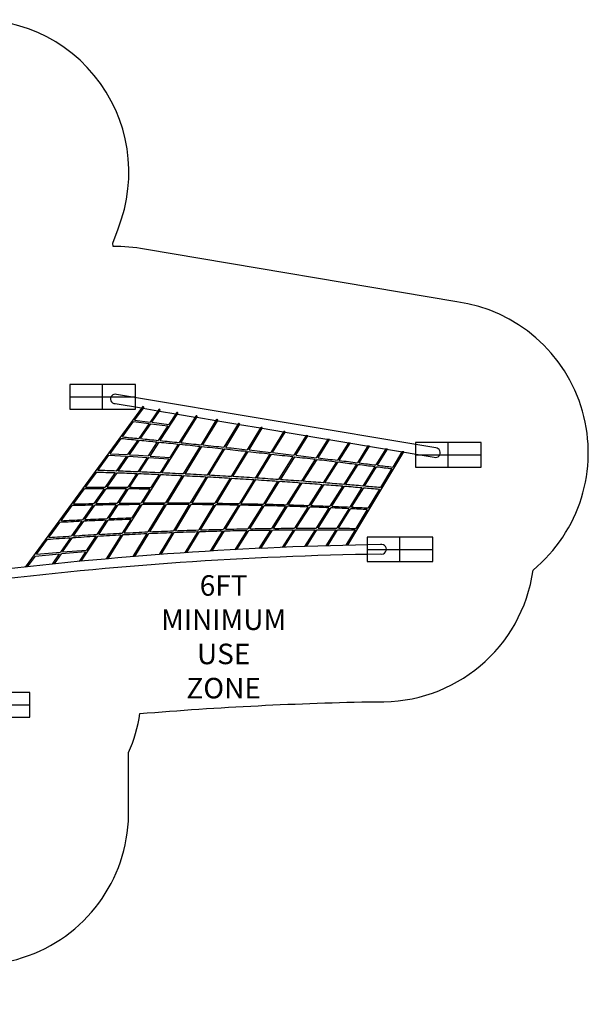
# Model space of a CAD drawing. Units: inches. Extents: x -325 to 352, y -257 to 223.
# Drawn here: x 75 to 352, y -257 to 223 of the extents above; entities that cross this region are included whole.
import ezdxf

# ---------------------------------------------------------------- set-up
doc = ezdxf.new("R2010")
doc.units = ezdxf.units.IN
doc.header["$MEASUREMENT"] = 0
for name, color, linetype in [('0_TEXT_SitePlan_ASTM', 9, 'Continuous'), ('Footings', 32, 'Continuous'), ('UZ_ASTM', 150, 'Continuous')]:
    doc.layers.add(name, color=color, linetype=linetype)
doc.styles.get("Standard").update_dxf_attribs({"font": 'romans.shx'})

# ---------------------------------------------------------------- blocks, each defined once
blk = doc.blocks.new('EFR')
at = {"color": 34}
for points in [[(0, 16), (0, -16)], [(-6, 0), (6, 0)]]:
    blk.add_lwpolyline(points, dxfattribs=at)
at = {"layer": 'Footings'}
blk.add_lwpolyline([(-6, -16), (6, -16), (6, 16), (-6, 16)], close=True, dxfattribs=at)
blk = doc.blocks.new('A2-NEA010_Arc_Ridge-2D')
for points in [[(56.2, -163.33), (56.2, -51.15, -0.027196), (250.8, -37.63, 1.311415), (250.8, -33.13, 0.027028), (56.2, -46.62), (56.2, 65.01, 0.766651), (52.18, 66.72, 0.766651)], [(277.7, 13.94), (122.4, 40.03, 1.167685), (121.66, 35.59), (134.51, 33.43)], [(131.17, 27.51), (135.59, 33.57, 0.609861), (134.98, 34.07), (77.95, -44.06)], [(139.54, 26.46), (143.5, 32.21, 0.872711), (142.86, 32.67), (138.66, 26.57)], [(143.56, 17.55), (152.17, 30.72, 0.970544), (151.5, 31.13), (147.75, 25.4)], [(153.69, 16.52), (161.58, 29.09, 0.780516), (160.87, 29.45), (152.82, 16.61)], [(164.38, 15.41), (171.66, 27.35, 0.691776), (170.92, 27.64), (163.51, 15.5)], [(175.49, 14.23), (182.3, 25.51, 0.672612), (181.52, 25.74), (174.62, 14.32)], [(186.86, 12.98), (193.3, 23.61, 0.734023), (192.48, 23.78), (186, 13.08)], [(125.2, 19.34, -0.00049), (133.16, 18.57, -0.00049)], [(198.29, 11.7), (204.42, 21.71, 0.655675), (203.58, 21.85), (197.42, 11.8)], [(204.41, 21.69), (276.96, 9.5, 1.167686), (277.7, 13.94)], [(124.66, 18.6, -0.000497), (132.65, 17.83, -0.000497)], [(133.54, 17.74, -0.000538), (142.19, 16.89, -0.000538)], [(134.06, 18.49, -0.000532), (142.68, 17.64, -0.000532)], [(143.08, 16.8, -0.000577), (152.35, 15.87, -0.000577)], [(143.56, 17.55, -0.000571), (152.82, 16.61, -0.000571)], [(153.22, 15.78, -0.000612), (163.05, 14.76, -0.000612)], [(153.69, 16.52, -0.000605), (163.51, 15.5, -0.000605)], [(163.92, 14.67, -0.000638), (174.17, 13.58, -0.000638)], [(164.38, 15.41, -0.000632), (174.62, 14.32, -0.000632)], [(175.04, 13.48, -0.000655), (185.55, 12.34, -0.000655)], [(175.49, 14.23, -0.000649), (186, 13.08, -0.000649)], [(186.41, 12.24, -0.000658), (196.97, 11.06, -0.000658)], [(186.86, 12.98, -0.000652), (197.42, 11.8, -0.000652)], [(197.83, 10.96, -0.000647), (208.22, 9.76, -0.000647)], [(198.29, 11.7, -0.000642), (208.68, 10.5, -0.000642)], [(209.08, 9.66, -0.000624), (219.09, 8.49, -0.000624)], [(209.54, 10.4, -0.000618), (219.55, 9.22, -0.000618)], [(219.96, 8.38, -0.000591), (229.43, 7.24, -0.000591)], [(220.42, 9.12, -0.000585), (229.89, 7.98, -0.000585)], [(230.29, 7.14, -0.00055), (239.12, 6.05, -0.00055)], [(230.76, 7.87, -0.000545), (239.58, 6.79, -0.000545)], [(239.98, 5.95, -0.000506), (248.09, 4.93, -0.000506)], [(240.44, 6.68, -0.000501), (248.55, 5.67, -0.000501)], [(248.95, 4.82, -0.00046), (256.33, 3.88)], [(249.41, 5.56, -0.000455), (256.77, 4.62)], [(112.71, 2.23, -0.000918), (121.71, 1.92, -0.000918)], [(122.24, 2.7, 0.000908), (113.28, 3.01)], [(122.64, 1.89, -0.000972), (132.16, 1.53, -0.000972)], [(132.66, 2.3, 0.000962), (123.17, 2.66)], [(133.07, 1.49, -0.001021), (143.06, 1.06, -0.001021)], [(143.55, 1.83, 0.001011), (133.58, 2.26)], [(143.97, 1.02, -0.001063), (154.37, 0.53, -0.001063)], [(154.84, 1.3, 0.001053), (144.45, 1.79)], [(155.26, 0.49, -0.001091), (165.94, -0.06, -0.001091)], [(166.4, 0.7, 0.001082), (155.73, 1.25)], [(178.1, 0.04, 0.001097), (167.29, 0.65)], [(166.83, -0.11, -0.001105), (177.64, -0.72, -0.001105)], [(178.53, -0.78, -0.001103), (189.31, -1.44, -0.001103)], [(189.78, -0.68, 0.001095), (178.99, -0.02)], [(190.2, -1.49, -0.001081), (200.77, -2.19, -0.001081)], [(201.24, -1.44, 0.001074), (190.67, -0.74)], [(201.66, -2.25, -0.001043), (211.86, -2.97, -0.001043)], [(212.33, -2.22, 0.001036), (202.13, -1.5)], [(212.75, -3.04, -0.000993), (222.45, -3.77, -0.000993)], [(222.92, -3.02, 0.000986), (213.22, -2.29)], [(223.34, -3.84, -0.000931), (232.43, -4.56, -0.000931)], [(232.9, -3.81, 0.000924), (223.81, -3.09)], [(233.32, -4.63, -0.000864), (241.75, -5.34, -0.000864)], [(242.21, -4.58, 0.000857), (233.79, -3.88)], [(250.81, -5.33, 0.000785), (243.09, -4.66, 0.000785)], [(116.32, -5.91, 0.002129), (106.74, -5.96)], [(107.32, -5.16, -0.002275), (116.86, -5.12, -0.002275)], [(127.26, -5.97, 0.002221), (117.27, -5.91)], [(117.81, -5.13, -0.002374), (127.77, -5.19, -0.002374)], [(138.55, -6.13, 0.002301), (128.2, -5.98, 0.002302)], [(128.7, -5.2, -0.002462), (139.03, -5.37)], [(242.63, -5.41, -0.000792), (250.36, -6.08)], [(110.8, -13.93, 0.001293), (100.76, -14.14)], [(101.35, -13.34, -0.001273), (111.35, -13.13, -0.001273)], [(122.17, -13.75, 0.00134), (111.77, -13.91)], [(112.32, -13.11, -0.00132), (122.69, -12.96, -0.00132)], [(133.84, -13.64, 0.00138), (123.12, -13.74)], [(123.64, -12.95, -0.00136), (134.33, -12.85, -0.00136)], [(145.74, -13.59, 0.001412), (134.77, -13.63)], [(135.26, -12.85, -0.001393), (146.22, -12.82, -0.001393)], [(157.75, -13.63, 0.001427), (146.66, -13.59)], [(147.14, -12.82, -0.001409), (158.21, -12.85, -0.001409)], [(169.77, -13.73, 0.00143), (158.66, -13.63)], [(159.13, -12.86, -0.001412), (170.23, -12.96, -0.001412)], [(181.67, -13.91, 0.001415), (170.68, -13.74)], [(171.15, -12.97, -0.001399), (182.14, -13.14, -0.001399)], [(193.32, -14.15, 0.001383), (182.58, -13.92)], [(183.05, -13.16, -0.001367), (193.8, -13.39, -0.001367)], [(204.61, -14.45, 0.001337), (194.23, -14.17)], [(194.71, -13.41, -0.001321), (205.09, -13.69, -0.001321)], [(206.01, -13.72, -0.001264), (215.93, -14.04, -0.001264)], [(216.85, -14.08, -0.001192), (226.21, -14.43, -0.001192)], [(215.45, -14.81, 0.001279), (205.52, -14.48)], [(225.73, -15.2, 0.001207), (216.36, -14.84)], [(235.4, -15.62, 0.001129), (226.64, -15.23)], [(227.12, -14.47, -0.001115), (235.87, -14.85, -0.001115)], [(244.39, -16.05, 0.001043), (236.3, -15.66, 0.001043)], [(236.77, -14.89, -0.001029), (244.85, -15.28)], [(105.4, -21.79, 0.002032), (94.79, -22.33)], [(95.38, -21.51, -0.002047), (105.96, -20.97, -0.002047)], [(117.25, -21.28, 0.00208), (106.39, -21.74)], [(106.95, -20.93, -0.002097), (117.78, -20.47, -0.002097)], [(129.3, -20.88, 0.00212), (118.22, -21.25, 0.002119)], [(118.75, -20.44, -0.002139), (129.8, -20.08)], [(101.48, -28.87, -0.001534), (112.74, -28.18, -0.001534)], [(113.19, -28.95, -0.001563), (124.63, -28.32, -0.001563)], [(113.72, -28.13, -0.001553), (125.14, -27.51, -0.001553)], [(125.59, -28.27, -0.001574), (137.11, -27.72, -0.001574)], [(126.1, -27.46, -0.001566), (137.61, -26.92, -0.001566)], [(138.06, -27.68, -0.001568), (149.54, -27.21, -0.001568)], [(138.55, -26.87, -0.00156), (150.03, -26.41, -0.00156)], [(150.48, -27.18, -0.001553), (161.86, -26.79, -0.001553)], [(150.97, -26.37, -0.001547), (162.34, -25.99, -0.001547)], [(162.8, -26.76, -0.001526), (173.98, -26.45, -0.001526)], [(163.28, -25.96, -0.001521), (174.47, -25.66, -0.001521)], [(174.92, -26.43, -0.001487), (185.81, -26.2, -0.001487)], [(175.41, -25.63, -0.001482), (186.31, -25.41, -0.001482)], [(186.75, -26.18, -0.00144), (197.3, -26.03, -0.00144)], [(187.25, -25.39, -0.001435), (197.8, -25.24, -0.001435)], [(198.24, -26.02, -0.001385), (208.4, -25.93, -0.001385)], [(198.74, -25.23, -0.00138), (208.9, -25.15, -0.00138)], [(209.33, -25.93, -0.001316), (218.98, -25.9, -0.001316)], [(209.83, -25.14, -0.001311), (219.48, -25.12, -0.001311)], [(219.91, -25.9, -0.001242), (229.02, -25.93, -0.001242)], [(220.41, -25.12, -0.001236), (229.5, -25.15, -0.001236)], [(229.94, -25.94, -0.001157), (238.42, -26.01)], [(230.43, -25.16, -0.00115), (238.89, -25.23)], [(88.81, -30.52, -0.001518), (99.91, -29.76, -0.001518)], [(89.42, -29.68, -0.001507), (100.48, -28.93, -0.001507)], [(100.91, -29.7, -0.001544), (112.21, -29, -0.001544)]]:
    blk.add_lwpolyline(points, format="xyb")
for points in [[(135.38, 33.29), (142.46, 32.1)], [(143.32, 31.95), (151.17, 30.63)], [(152.02, 30.49), (160.62, 29.04)], [(161.46, 28.9), (170.74, 27.34)], [(125.2, 19.34), (130.63, 26.78)], [(130.63, 26.78), (138.16, 25.84)], [(131.17, 27.51), (138.66, 26.57)], [(138.16, 25.84), (133.16, 18.57)], [(134.06, 18.49), (139.04, 25.73)], [(139.04, 25.73), (147.27, 24.67)], [(139.54, 26.46), (147.75, 25.4)], [(147.27, 24.67), (142.68, 17.64)], [(171.58, 27.2), (181.41, 25.55)], [(182.24, 25.41), (192.43, 23.7)], [(193.26, 23.56), (203.57, 21.83)], [(209.54, 10.4), (215.42, 19.84), (214.58, 19.98), (208.68, 10.5)], [(119.24, 11.17), (124.66, 18.6)], [(132.65, 17.83), (127.74, 10.7)], [(128.66, 10.65), (133.54, 17.74)], [(142.19, 16.89), (137.75, 10.09)], [(138.65, 10.02), (143.08, 16.8)], [(144.45, 1.79), (153.22, 15.78)], [(152.35, 15.87), (148.28, 9.37)], [(163.05, 14.76), (154.84, 1.3)], [(155.73, 1.25), (163.92, 14.67)], [(220.42, 9.12), (226.06, 18.05), (225.21, 18.19), (219.55, 9.22)], [(230.76, 7.87), (236.14, 16.36), (235.3, 16.5), (229.89, 7.98)], [(240.44, 6.68), (245.54, 14.78), (244.7, 14.92), (239.58, 6.79)], [(113.28, 3.01), (118.68, 10.41)], [(118.68, 10.41), (127.22, 9.94)], [(119.24, 11.17), (127.74, 10.7)], [(127.22, 9.94), (122.24, 2.7)], [(123.17, 2.66), (128.14, 9.89)], [(128.14, 9.89), (132.71, 9.63), (137.25, 9.33)], [(128.66, 10.65), (133.03, 10.4), (137.75, 10.09)], [(138.65, 10.02), (148.28, 9.37)], [(174.17, 13.58), (166.4, 0.7)], [(167.29, 0.65), (175.04, 13.48)], [(185.55, 12.34), (178.1, 0.04)], [(178.99, -0.02), (186.41, 12.24)], [(196.97, 11.06), (189.78, -0.68)], [(190.67, -0.74), (197.83, 10.96)], [(208.22, 9.76), (201.24, -1.44)], [(202.13, -1.5), (209.08, 9.66)], [(234.89, -33.44), (262.1, 11.99), (261.27, 12.13), (256.77, 4.62)], [(249.41, 5.56), (254.21, 13.32), (253.37, 13.46), (248.55, 5.67)], [(137.25, 9.33), (132.66, 2.3)], [(133.58, 2.26), (138.15, 9.27)], [(138.15, 9.27), (147.81, 8.62)], [(147.81, 8.62), (143.55, 1.83)], [(219.09, 8.49), (212.33, -2.22)], [(213.22, -2.29), (219.96, 8.38)], [(229.43, 7.24), (222.92, -3.02)], [(223.81, -3.09), (230.29, 7.14)], [(239.12, 6.05), (232.9, -3.81)], [(233.79, -3.88), (239.98, 5.95)], [(248.09, 4.93), (242.21, -4.58)], [(243.09, -4.66), (248.95, 4.82)], [(107.32, -5.16), (112.71, 2.23)], [(121.71, 1.92), (116.86, -5.12)], [(117.81, -5.13), (122.64, 1.89)], [(132.16, 1.53), (127.77, -5.19)], [(128.7, -5.2), (133.07, 1.49)], [(135.26, -12.85), (143.97, 1.02)], [(143.06, 1.06), (139.03, -5.37)], [(154.37, 0.53), (146.22, -12.82)], [(147.14, -12.82), (155.26, 0.49)], [(256.33, 3.88), (250.81, -5.33)], [(165.94, -0.06), (158.21, -12.85)], [(159.13, -12.86), (166.83, -0.11)], [(177.64, -0.72), (170.23, -12.96)], [(171.15, -12.97), (178.53, -0.78)], [(189.31, -1.44), (182.14, -13.14)], [(183.05, -13.16), (190.2, -1.49)], [(200.77, -2.19), (193.8, -13.39)], [(194.71, -13.41), (201.66, -2.25)], [(211.86, -2.97), (205.09, -13.69)], [(206.01, -13.72), (212.75, -3.04)], [(222.45, -3.77), (215.93, -14.04)], [(216.85, -14.08), (223.34, -3.84)], [(232.43, -4.56), (226.21, -14.43)], [(227.12, -14.47), (233.32, -4.63)], [(101.35, -13.34), (106.74, -5.96)], [(116.32, -5.91), (111.35, -13.13)], [(112.32, -13.11), (117.27, -5.91)], [(127.26, -5.97), (122.69, -12.96)], [(123.64, -12.95), (128.2, -5.98)], [(138.55, -6.13), (134.33, -12.85)], [(241.75, -5.34), (235.87, -14.85)], [(236.77, -14.89), (242.63, -5.41)], [(250.36, -6.08), (244.85, -15.28)], [(95.38, -21.51), (100.76, -14.14)], [(110.8, -13.93), (105.96, -20.97)], [(106.95, -20.93), (111.77, -13.91)], [(122.17, -13.75), (117.78, -20.47)], [(118.75, -20.44), (123.12, -13.74)], [(126.1, -27.46), (134.77, -13.63)], [(133.84, -13.64), (129.8, -20.08)], [(145.74, -13.59), (137.61, -26.92)], [(138.55, -26.87), (146.66, -13.59)], [(157.75, -13.63), (150.03, -26.41)], [(150.97, -26.37), (158.66, -13.63)], [(169.77, -13.73), (162.34, -25.99)], [(163.28, -25.96), (170.68, -13.74)], [(181.67, -13.91), (174.47, -25.66)], [(175.41, -25.63), (182.58, -13.92)], [(193.32, -14.15), (186.31, -25.41)], [(187.25, -25.39), (194.23, -14.17)], [(204.61, -14.45), (197.8, -25.24)], [(198.74, -25.23), (205.52, -14.48)], [(215.45, -14.81), (208.9, -25.15)], [(209.83, -25.14), (216.36, -14.84)], [(225.73, -15.2), (219.48, -25.12)], [(220.41, -25.12), (226.64, -15.23)], [(235.4, -15.62), (229.5, -25.15)], [(230.43, -25.16), (236.3, -15.66)], [(244.39, -16.05), (238.89, -25.23)], [(89.42, -29.68), (94.79, -22.33)], [(105.4, -21.79), (100.48, -28.93)], [(101.48, -28.87), (106.39, -21.74)], [(117.25, -21.28), (112.74, -28.18)], [(113.72, -28.13), (118.22, -21.25)], [(129.3, -20.88), (125.14, -27.51)], [(124.63, -28.32), (117.23, -40.11)], [(118.22, -40.02), (125.59, -28.27)], [(137.11, -27.72), (130.23, -38.99)], [(131.2, -38.91), (138.06, -27.68)], [(149.54, -27.21), (143.04, -37.99)], [(144, -37.92), (150.48, -27.18)], [(161.86, -26.79), (155.63, -37.09)], [(156.59, -37.02), (162.8, -26.76)], [(173.98, -26.45), (167.95, -36.29)], [(168.91, -36.23), (174.92, -26.43)], [(185.81, -26.2), (179.96, -35.6)], [(180.92, -35.54), (186.75, -26.18)], [(197.3, -26.03), (191.64, -35)], [(192.6, -34.95), (198.24, -26.02)], [(208.4, -25.93), (202.97, -34.49)], [(203.93, -34.45), (209.33, -25.93)], [(218.98, -25.9), (213.84, -34.07)], [(214.79, -34.04), (219.91, -25.9)], [(229.02, -25.93), (224.2, -33.73)], [(225.14, -33.7), (229.94, -25.94)], [(238.42, -26.01), (233.96, -33.46)], [(83.45, -37.86), (88.81, -30.52)], [(99.91, -29.76), (95.06, -36.81)], [(96.08, -36.73), (100.91, -29.7)], [(105.16, -41.23), (113.19, -28.95)], [(112.21, -29), (107.79, -35.76)], [(82.83, -38.71), (94.48, -37.65)], [(83.45, -37.86), (95.06, -36.81)], [(94.48, -37.65), (91.05, -42.65)], [(92.08, -42.54), (95.5, -37.57)], [(107.25, -36.59), (95.5, -37.57)], [(96.08, -36.73), (107.79, -35.76)], [(107.25, -36.59), (104.16, -41.33)], [(79.01, -43.94), (82.83, -38.71)]]:
    blk.add_lwpolyline(points)
at = {"rotation": 90}
for p in [(115.57, 38.9, -11.81), (283.79, 10.63, -11.81), (260.3, -35.44, -11.81), (64.23, -111.13, -11.81)]:
    blk.add_blockref('EFR', p, dxfattribs=at)

msp = doc.modelspace()

# ---------------------------------------------------------------- linework, layer by layer
at = {"layer": 'UZ_ASTM'}
msp.add_lwpolyline([(288, 85.21), (135.96, 110.76, 0.051825), (120.67, 112.14), (120.51, 113.75), (123.08, 120.79, 1.031113), (-16.47, 171.58), (-18.56, 165.83, 0.56846), (-134.06, 111.43, 0.04953), (-148.73, 111.04), (-176.52, 115.63), (-181.12, 119.49, 1.020826), (-276.57, 5.73), (-246.96, -19.12), (-305.85, -89.32, 0.264754), (-321.35, -161.18, 0.769705), (-199.32, -236.81), (-125.46, -168.38, 0.520562), (-10.66, -208.78), (-3.93, -210.18, 0.716818), (128.2, -161.9), (128.2, -134.45, 0.066873), (133.74, -115.46, -0.016735), (248.87, -109.67, 0.384356), (325.05, -45.55, 0.651783)], format="xyb", close=True, dxfattribs=at)

# ---------------------------------------------------------------- block references
msp.add_blockref('A2-NEA010_Arc_Ridge-2D', (0, 0))

# ---------------------------------------------------------------- texts
at = {"layer": '0_TEXT_SitePlan_ASTM', "insert": (174.48, -78.05), "char_height": 10, "attachment_point": 5}
msp.add_mtext_dynamic_manual_height_columns('6FT\\PMINIMUM\\PUSE\\PZONE', width=93.5855, gutter_width=1, heights=[0], dxfattribs=at)

doc.saveas('drawing.dxf')
